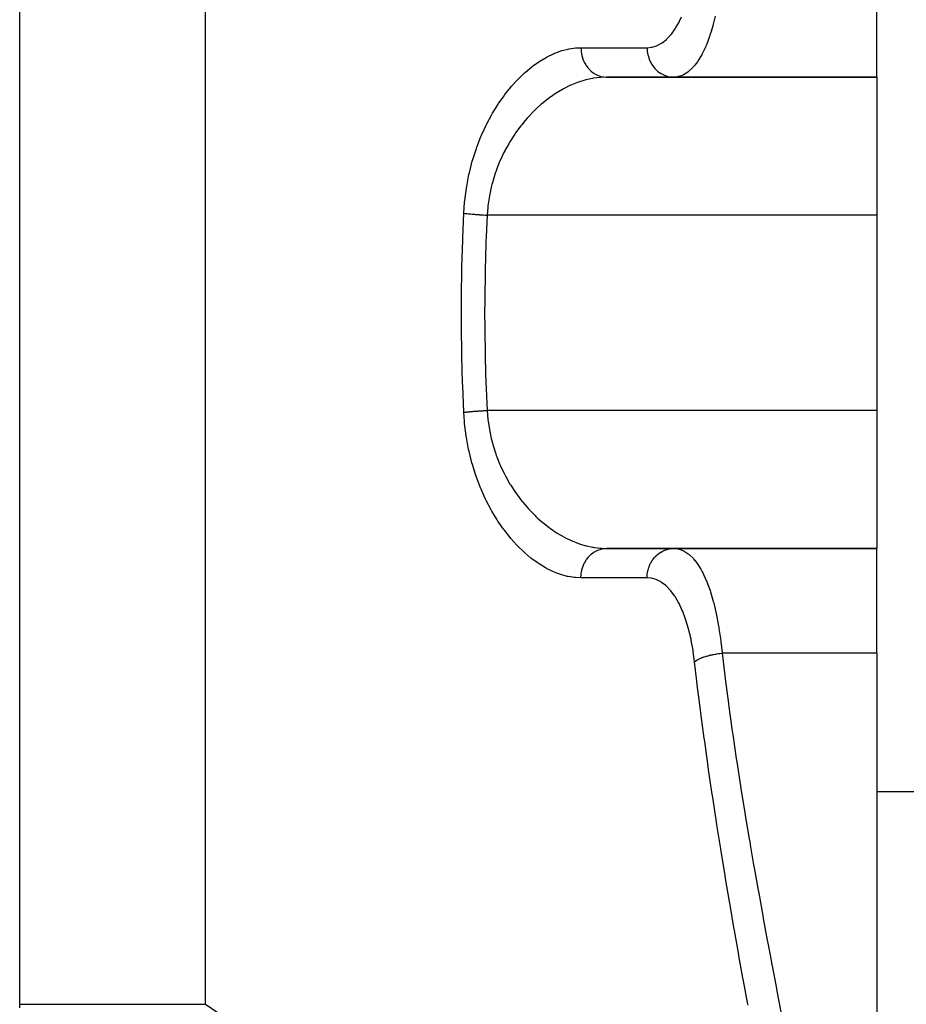
# Model space of a CAD drawing. Extents: x 24 to 1742, y -1013 to 283.
# Drawn here: x 684 to 744, y -746 to -679 of the extents above; entities that cross this region are included whole.
import ezdxf

# ---------------------------------------------------------------- set-up
doc = ezdxf.new("R2010")
doc.units = 0
doc.linetypes.add('DASHED', pattern=[11.05, 8.7, -2.35])
doc.layers.get('0').update_dxf_attribs({"linetype": 'CONTINUOUS'})
doc.layers.add('NEVIDI', color=4, linetype='DASHED')

msp = doc.modelspace()

# ---------------------------------------------------------------- linework, layer by layer
at = {"color": 2}
for p, q in [((742, -683), (742, -675.888889)), ((723.627795, -683), (742, -683)), ((742, -683), (723.627795, -683)), ((742, -683), (742, -692.368421)), ((742, -692.368421), (742, -705.631579)), ((742, -705.631579), (742, -715)), ((742, -715), (723.627795, -715)), ((723.627796, -715), (742, -715)), ((742, -722.111111), (742, -715)), ((742, -722.111111), (742, -753.772473)), ((742, -731.5), (746, -731.5))]:
    msp.add_line(p, q, dxfattribs=at)
at = {"layer": 'NEVIDI', "color": 7, "linetype": 'CONTINUOUS'}
for p, q in [((683.789754, -745.950033), (683.789754, -594)), ((696.4097, -745.950033), (696.4097, -678.272153)), ((728.598964, -679.200985), (728.741765, -678.896526)), ((731.024702, -678.871348), (730.889592, -679.412238)), ((728.04884, -680.07788), (728.297948, -679.731227)), ((728.297948, -679.731227), (728.333813, -679.674967)), ((728.333813, -679.674967), (728.356489, -679.638501)), ((728.356489, -679.638501), (728.565861, -679.266251)), ((728.565861, -679.266251), (728.598964, -679.200985)), ((730.86217, -679.512628), (730.746761, -679.905845)), ((730.889592, -679.412238), (730.86217, -679.512628)), ((727.421421, -680.670561), (727.703003, -680.448394)), ((727.703003, -680.448394), (727.744066, -680.410375)), ((727.744066, -680.410375), (728.010575, -680.12482)), ((728.010575, -680.12482), (728.04884, -680.07788)), ((730.6335, -680.251614), (730.420051, -680.814734)), ((730.664627, -680.160174), (730.6335, -680.251614)), ((730.746761, -679.905845), (730.664627, -680.160174)), ((720.602198, -681.20346), (721.032837, -681.092053)), ((721.032837, -681.092053), (721.096564, -681.079191)), ((721.096564, -681.079191), (721.524253, -681.017635)), ((721.524253, -681.017635), (721.587167, -681.012273)), ((721.587167, -681.012273), (721.902299, -681)), ((721.902299, -681), (726.393652, -681)), ((721.902299, -681), (721.908713, -681.17229)), ((721.908713, -681.17229), (721.913988, -681.232406)), ((726.393652, -681), (726.699149, -680.97266)), ((726.393652, -681), (726.393653, -681.002831)), ((726.393653, -681.002831), (726.405891, -681.232377)), ((726.699149, -680.97266), (726.744272, -680.963856)), ((726.744272, -680.963856), (727.044361, -680.872445)), ((727.044361, -680.872445), (727.088104, -680.85418)), ((727.088104, -680.85418), (727.379025, -680.698473)), ((727.379025, -680.698473), (727.421421, -680.670561)), ((730.378272, -680.913271), (730.13977, -681.413983)), ((730.412508, -680.832785), (730.378272, -680.913271)), ((730.420051, -680.814734), (730.412508, -680.832785)), ((719.108435, -681.914871), (719.540761, -681.657039)), ((719.540761, -681.657039), (719.605348, -681.622188)), ((719.605348, -681.622188), (720.040511, -681.41188)), ((720.040511, -681.41188), (720.105076, -681.38431)), ((720.105076, -681.38431), (720.27394, -681.316636)), ((720.27394, -681.316636), (720.538243, -681.223605)), ((720.538243, -681.223605), (720.602198, -681.20346)), ((721.913988, -681.232406), (721.917831, -681.267745)), ((721.917831, -681.267745), (721.943893, -681.436488)), ((721.943893, -681.436488), (721.956038, -681.495253)), ((721.956038, -681.495253), (721.964147, -681.530671)), ((721.964147, -681.530671), (722.009151, -681.692868)), ((722.009151, -681.692868), (722.028031, -681.749466)), ((722.028031, -681.749466), (722.040408, -681.784025)), ((722.040408, -681.784025), (722.103435, -681.937115)), ((726.405891, -681.232377), (726.409918, -681.267743)), ((726.409918, -681.267743), (726.410137, -681.269528)), ((726.410137, -681.269528), (726.44998, -681.495448)), ((726.44998, -681.495448), (726.458426, -681.530667)), ((726.458426, -681.530667), (726.458611, -681.531412)), ((726.458611, -681.531412), (726.525327, -681.749446)), ((726.525327, -681.749446), (726.538295, -681.784021)), ((726.538295, -681.784021), (726.63061, -681.990052)), ((730.047636, -681.582175), (729.84712, -681.905941)), ((730.103202, -681.482299), (730.047636, -681.582175)), ((730.13977, -681.413983), (730.103202, -681.482299)), ((718.134939, -682.658849), (718.555697, -682.308562)), ((718.555697, -682.308562), (718.618254, -682.260294)), ((718.618254, -682.260294), (719.045144, -681.956257)), ((719.045144, -681.956257), (719.108435, -681.914871)), ((722.103435, -681.937115), (722.128557, -681.990067)), ((722.128557, -681.990067), (722.145149, -682.023085)), ((722.145149, -682.023085), (722.22488, -682.164387)), ((722.22488, -682.164387), (722.255868, -682.21298)), ((722.255868, -682.21298), (722.276659, -682.243938)), ((722.276659, -682.243938), (722.371385, -682.370849)), ((722.371385, -682.370849), (722.407689, -682.414218)), ((722.407689, -682.414218), (722.432494, -682.442396)), ((722.432494, -682.442396), (722.540314, -682.552797)), ((726.63061, -681.990052), (726.647635, -682.022417)), ((726.647635, -682.022417), (726.647992, -682.02308)), ((726.647992, -682.02308), (726.763947, -682.21297)), ((726.763947, -682.21297), (726.784712, -682.24252)), ((726.784712, -682.24252), (726.785726, -682.243933)), ((726.785726, -682.243933), (726.922956, -682.414214)), ((726.922956, -682.414214), (726.947098, -682.440437)), ((726.947098, -682.440437), (726.948935, -682.442392)), ((726.948935, -682.442392), (727.104787, -682.590183)), ((729.492018, -682.356356), (729.204107, -682.623052)), ((729.534089, -682.3104), (729.492018, -682.356356)), ((729.633728, -682.193936), (729.534089, -682.3104)), ((729.80789, -681.96304), (729.633728, -682.193936)), ((729.84712, -681.905941), (729.80789, -681.96304)), ((717.190986, -683.622117), (717.597121, -683.175686)), ((717.597121, -683.175686), (717.658596, -683.112466)), ((717.658596, -683.112466), (718.072942, -682.714354)), ((718.072942, -682.714354), (718.134939, -682.658849)), ((722.23891, -683.186349), (722.173555, -683.203968)), ((722.677596, -683.088273), (722.23891, -683.186349)), ((722.540314, -682.552797), (722.581304, -682.590187)), ((722.581304, -682.590187), (722.609847, -682.614887)), ((722.609847, -682.614887), (722.728666, -682.70701)), ((722.688634, -683.086262), (722.677596, -683.088273)), ((722.742534, -683.07677), (722.688634, -683.086262)), ((722.728666, -682.70701), (722.77362, -682.73775)), ((723.178414, -683.020066), (722.742534, -683.07677)), ((722.77362, -682.73775), (722.805526, -682.758305)), ((722.805526, -682.758305), (722.933237, -682.830817)), ((722.933237, -682.830817), (722.981244, -682.854289)), ((722.981244, -682.854289), (723.015961, -682.870048)), ((723.015961, -682.870048), (723.150096, -682.921828)), ((723.150096, -682.921828), (723.200473, -682.937698)), ((723.242859, -683.014755), (723.178414, -683.020066)), ((723.200473, -682.937698), (723.237293, -682.948109)), ((723.237293, -682.948109), (723.375461, -682.978499)), ((723.627798, -683), (723.242859, -683.014755)), ((723.375461, -682.978499), (723.427241, -682.986445)), ((723.427241, -682.986445), (723.465809, -682.991167)), ((723.465809, -682.991167), (723.605512, -682.999833)), ((723.605512, -682.999833), (723.627795, -683)), ((727.104787, -682.590183), (727.131877, -682.612611)), ((727.131877, -682.612611), (727.134681, -682.614883)), ((727.134681, -682.614883), (727.306205, -682.737747)), ((727.306205, -682.737747), (727.335753, -682.755975)), ((727.335753, -682.755975), (727.339621, -682.758302)), ((727.339621, -682.758302), (727.523655, -682.854287)), ((727.523655, -682.854287), (727.555236, -682.868032)), ((727.555236, -682.868032), (727.560015, -682.870046)), ((727.560015, -682.870046), (727.753116, -682.937657)), ((727.753116, -682.937657), (727.786151, -682.946639)), ((727.786151, -682.946639), (727.791822, -682.948108)), ((727.791822, -682.948108), (727.990761, -682.986444)), ((727.990761, -682.986444), (728.024416, -682.99045)), ((728.024416, -682.99045), (728.031155, -682.991167)), ((728.031155, -682.991167), (728.200809, -683)), ((728.4657, -682.975276), (728.200814, -683)), ((728.511864, -682.965789), (728.4657, -682.975276)), ((728.703399, -682.90938), (728.511864, -682.965789)), ((728.818693, -682.861816), (728.703399, -682.90938)), ((728.863366, -682.840551), (728.818693, -682.861816)), ((729.160823, -682.65633), (728.863366, -682.840551)), ((729.183836, -682.63885), (729.160823, -682.65633)), ((729.204107, -682.623052), (729.183836, -682.63885)), ((716.739364, -684.183296), (717.131435, -683.692002)), ((717.131435, -683.692002), (717.190986, -683.622117)), ((720.653777, -683.832476), (720.220332, -684.090541)), ((720.718786, -683.796886), (720.653777, -683.832476)), ((720.773576, -683.767511), (720.718786, -683.796886)), ((721.157844, -683.577226), (720.773576, -683.767511)), ((721.223332, -683.547513), (721.157844, -683.577226)), ((721.666442, -683.366978), (721.223332, -683.547513)), ((721.731145, -683.343593), (721.666442, -683.366978)), ((721.732242, -683.343203), (721.731145, -683.343593)), ((722.173555, -683.203968), (721.732242, -683.343203)), ((716.307666, -684.794272), (716.682758, -684.258978)), ((716.682758, -684.258978), (716.739364, -684.183296)), ((719.665458, -684.475948), (719.244407, -684.812858)), ((719.728604, -684.42883), (719.665458, -684.475948)), ((719.835836, -684.350771), (719.728604, -684.42883)), ((720.156191, -684.13186), (719.835836, -684.350771)), ((720.220332, -684.090541), (720.156191, -684.13186)), ((715.896969, -685.45795), (716.253681, -684.876538)), ((716.253681, -684.876538), (716.307666, -684.794272)), ((718.939177, -685.083315), (718.770164, -685.243299)), ((719.182412, -684.865938), (718.939177, -685.083315)), ((719.244407, -684.812858), (719.182412, -684.865938)), ((715.510439, -686.175457), (715.845565, -685.54765)), ((715.845565, -685.54765), (715.896969, -685.45795)), ((718.255658, -685.780038), (718.105473, -685.952359)), ((718.313383, -685.715804), (718.255658, -685.780038)), ((718.710032, -685.302069), (718.313383, -685.715804)), ((718.770164, -685.243299), (718.710032, -685.302069)), ((715.328028, -686.553448), (715.462423, -686.272198)), ((715.462423, -686.272198), (715.510439, -686.175457)), ((717.821383, -686.300424), (717.461137, -686.789479)), ((717.876454, -686.230554), (717.821383, -686.300424)), ((718.105473, -685.952359), (717.876454, -686.230554)), ((714.837231, -687.747512), (715.112443, -687.041363)), ((715.112443, -687.041363), (715.155681, -686.939483)), ((715.155681, -686.939483), (715.328028, -686.553448)), ((717.356488, -686.943054), (717.070893, -687.39338)), ((717.409377, -686.864732), (717.356488, -686.943054)), ((717.461137, -686.789479), (717.409377, -686.864732)), ((714.557829, -688.602349), (714.798857, -687.855268)), ((714.798857, -687.855268), (714.837231, -687.747512)), ((717.022958, -687.47398), (716.714455, -688.034532)), ((717.070893, -687.39338), (717.022958, -687.47398)), ((716.67107, -688.120015), (716.395203, -688.712704)), ((716.712565, -688.038217), (716.67107, -688.120015)), ((716.714455, -688.034532), (716.712565, -688.038217)), ((714.323439, -689.498655), (714.52473, -688.716522)), ((714.52473, -688.716522), (714.557829, -688.602349)), ((716.192423, -689.218736), (716.116198, -689.430134)), ((716.356733, -688.803319), (716.192423, -689.218736)), ((716.395203, -688.712704), (716.356733, -688.803319)), ((714.140987, -690.420731), (714.296861, -689.616554)), ((714.296861, -689.616554), (714.323439, -689.498655)), ((716.083273, -689.525876), (715.884111, -690.180347)), ((716.116198, -689.430134), (716.083273, -689.525876)), ((714.012987, -691.366784), (714.121457, -690.540831)), ((714.121457, -690.540831), (714.140987, -690.420731)), ((715.811268, -690.464737), (715.70546, -690.950712)), ((715.857961, -690.278838), (715.811268, -690.464737)), ((715.884111, -690.180347), (715.857961, -690.278838)), ((715.68622, -691.052629), (715.58245, -691.741624)), ((715.70546, -690.950712), (715.68622, -691.052629)), ((713.946411, -692.242105), (714.000635, -691.489981)), ((714.000635, -691.489981), (714.012987, -691.366784)), ((715.570726, -691.845607), (715.527254, -692.368421)), ((715.580912, -691.754763), (715.570726, -691.845607)), ((715.58245, -691.741624), (715.580912, -691.754763)), ((713.875672, -693.917334), (713.946411, -692.242105)), ((713.94641, -692.242107), (713.955622, -692.243305)), ((713.955622, -692.243305), (714.032665, -692.252907)), ((714.032665, -692.252907), (714.056183, -692.255703)), ((714.056183, -692.255703), (714.0945, -692.260139)), ((714.0945, -692.260139), (714.108627, -692.261739)), ((714.108627, -692.261739), (714.140155, -692.265246)), ((714.140155, -692.265246), (714.165611, -692.268016)), ((714.165611, -692.268016), (714.255995, -692.277443)), ((714.255995, -692.277443), (714.28328, -692.280174)), ((714.28328, -692.280174), (714.292225, -692.281058)), ((714.292225, -692.281058), (714.308138, -692.282618)), ((714.308138, -692.282618), (714.379559, -692.289429)), ((714.379559, -692.289429), (714.408444, -692.292098)), ((714.408444, -692.292098), (714.509998, -692.301124)), ((714.509998, -692.301124), (714.511864, -692.301284)), ((714.511864, -692.301284), (714.529294, -692.302779)), ((714.529294, -692.302779), (714.540396, -692.303723)), ((714.540396, -692.303723), (714.646669, -692.31247)), ((714.646669, -692.31247), (714.678312, -692.314977)), ((714.678312, -692.314977), (714.749554, -692.320465)), ((714.749554, -692.320465), (714.767923, -692.321846)), ((714.767923, -692.321846), (714.78856, -692.323382)), ((714.78856, -692.323382), (714.821283, -692.325783)), ((714.821283, -692.325783), (714.935024, -692.333812)), ((714.935024, -692.333812), (714.968613, -692.336092)), ((714.968613, -692.336092), (715.001073, -692.338256)), ((715.001073, -692.338256), (715.020242, -692.339517)), ((715.020242, -692.339517), (715.084955, -692.34368)), ((715.084955, -692.34368), (715.119355, -692.345834)), ((715.119355, -692.345834), (715.237646, -692.352938)), ((715.237646, -692.352938), (715.26169, -692.354326)), ((715.26169, -692.354326), (715.272491, -692.354943)), ((715.272491, -692.354943), (715.281562, -692.355459)), ((715.281562, -692.355459), (715.392058, -692.361526)), ((715.392058, -692.361526), (715.427097, -692.363368)), ((715.427097, -692.363368), (715.527255, -692.36842)), ((715.527255, -692.36842), (715.461418, -693.851577)), ((742, -692.368421), (715.527255, -692.368421)), ((715.461418, -693.851577), (715.449848, -694.158949)), ((713.817916, -695.892218), (713.870331, -694.066742)), ((713.870331, -694.066742), (713.875672, -693.917334)), ((715.444643, -694.303794), (715.393329, -696.095372)), ((715.449848, -694.158949), (715.444643, -694.303794)), ((713.814713, -696.039978), (713.817916, -695.892218)), ((713.788, -697.865618), (713.814713, -696.039978)), ((715.390237, -696.240226), (715.36507, -698.031791)), ((715.393329, -696.095372), (715.390237, -696.240226)), ((713.78688, -698.013239), (713.788, -697.865618)), ((713.785916, -699.838939), (713.78688, -698.013239)), ((715.364092, -698.176654), (715.361537, -699)), ((715.36507, -698.031791), (715.364092, -698.176654)), ((715.361537, -699), (715.36507, -699.968209)), ((713.786879, -699.986547), (713.785916, -699.838939)), ((713.811665, -701.812256), (713.786879, -699.986547)), ((715.36507, -699.968209), (715.366206, -700.113081)), ((715.366206, -700.113081), (715.393329, -701.904628)), ((713.81471, -701.959882), (713.811665, -701.812256)), ((715.393329, -701.904628), (715.39658, -702.04951)), ((713.865149, -703.78384), (713.81471, -701.959882)), ((715.39658, -702.04951), (715.449848, -703.841051)), ((713.870329, -703.93319), (713.865149, -703.78384)), ((715.449848, -703.841051), (715.455216, -703.986005)), ((713.946411, -705.757895), (713.870329, -703.93319)), ((715.455216, -703.986005), (715.461422, -704.148515)), ((715.461422, -704.148515), (715.527255, -705.63158)), ((713.946411, -705.757895), (714.009613, -705.749893)), ((713.989679, -706.390283), (713.946411, -705.757895)), ((714.009613, -705.749893), (714.032663, -705.747094)), ((714.032663, -705.747094), (714.108544, -705.738269)), ((714.108544, -705.738269), (714.115069, -705.737536)), ((714.115069, -705.737536), (714.122803, -705.736672)), ((714.122803, -705.736672), (714.14015, -705.734754)), ((714.14015, -705.734754), (714.229153, -705.725294)), ((714.229153, -705.725294), (714.256022, -705.722554)), ((714.256022, -705.722554), (714.308117, -705.717383)), ((714.308117, -705.717383), (714.323948, -705.715847)), ((714.323948, -705.715847), (714.350992, -705.713258)), ((714.350992, -705.713258), (714.379579, -705.710569)), ((714.379579, -705.710569), (714.479933, -705.701492)), ((714.479933, -705.701492), (714.510073, -705.698869)), ((714.510073, -705.698869), (714.529286, -705.697221)), ((714.529286, -705.697221), (714.546592, -705.695752)), ((714.546592, -705.695752), (714.6153, -705.690058)), ((714.6153, -705.690058), (714.646651, -705.687531)), ((714.646651, -705.687531), (714.756102, -705.67904)), ((714.756102, -705.67904), (714.76792, -705.678153)), ((714.76792, -705.678153), (714.786669, -705.676757)), ((714.786669, -705.676757), (714.788548, -705.676618)), ((714.788548, -705.676618), (714.901556, -705.6685)), ((714.901556, -705.6685), (714.934974, -705.666191)), ((714.934974, -705.666191), (715.020256, -705.660481)), ((715.020256, -705.660481), (715.039805, -705.659209)), ((715.039805, -705.659209), (715.050823, -705.658497)), ((715.050823, -705.658497), (715.084981, -705.656318)), ((715.084981, -705.656318), (715.20299, -705.649094)), ((715.20299, -705.649094), (715.237661, -705.64706)), ((715.237661, -705.64706), (715.281559, -705.64454)), ((715.281559, -705.64454), (715.301602, -705.64341)), ((715.301602, -705.64341), (715.357084, -705.640351)), ((715.357084, -705.640351), (715.392093, -705.638471)), ((715.392093, -705.638471), (715.512258, -705.632315)), ((715.512258, -705.632315), (715.527254, -705.631579)), ((715.527254, -705.631579), (715.581036, -706.245024)), ((742, -705.631579), (715.527255, -705.631579)), ((714.001375, -706.516436), (713.989679, -706.390283)), ((714.105373, -707.354838), (714.001375, -706.516436)), ((715.581036, -706.245024), (715.583218, -706.26361)), ((715.583218, -706.26361), (715.596121, -706.368334)), ((715.596121, -706.368334), (715.708491, -707.064341)), ((715.708491, -707.064341), (715.728764, -707.165671)), ((715.728764, -707.165671), (715.81122, -707.534928)), ((714.124426, -707.477274), (714.105373, -707.354838)), ((714.275858, -708.28712), (714.124426, -707.477274)), ((715.81122, -707.534928), (715.889065, -707.837953)), ((715.889065, -707.837953), (715.916239, -707.935971)), ((715.916239, -707.935971), (716.121687, -708.585607)), ((714.301764, -708.405574), (714.275858, -708.28712)), ((714.49789, -709.188436), (714.301764, -708.405574)), ((716.121687, -708.585607), (716.155426, -708.680371)), ((714.530224, -709.302714), (714.49789, -709.188436)), ((716.155426, -708.680371), (716.192219, -708.780697)), ((716.192219, -708.780697), (716.403509, -709.306479)), ((714.768814, -710.058357), (714.530224, -709.302714)), ((716.403509, -709.306479), (716.442966, -709.396702)), ((716.442966, -709.396702), (716.712367, -709.961517)), ((714.807072, -710.167949), (714.768814, -710.058357)), ((715.080709, -710.882715), (714.807072, -710.167949)), ((716.712367, -709.961517), (716.725517, -709.987103)), ((716.725517, -709.987103), (716.769727, -710.071931)), ((716.769727, -710.071931), (717.082488, -710.626077)), ((715.123341, -710.98478), (715.080709, -710.882715)), ((715.328027, -711.446799), (715.123341, -710.98478)), ((717.082488, -710.626077), (717.131008, -710.705723)), ((717.131008, -710.705723), (717.356555, -711.057136)), ((717.356555, -711.057136), (717.471627, -711.225629)), ((717.471627, -711.225629), (717.524187, -711.300384)), ((715.427128, -711.655734), (715.328027, -711.446799)), ((715.473911, -711.751386), (715.427128, -711.655734)), ((715.804707, -712.37991), (715.473911, -711.751386)), ((717.524187, -711.300384), (717.890511, -711.786982)), ((717.890511, -711.786982), (717.946298, -711.856253)), ((717.946298, -711.856253), (718.105529, -712.047623)), ((715.855887, -712.470453), (715.804707, -712.37991)), ((716.2128, -713.059993), (715.855887, -712.470453)), ((718.105529, -712.047623), (718.330104, -712.302556)), ((718.330104, -712.302556), (718.387998, -712.36561)), ((718.387998, -712.36561), (718.785222, -712.771297)), ((716.267376, -713.144244), (716.2128, -713.059993)), ((716.642528, -713.686361), (716.267376, -713.144244)), ((718.785222, -712.771297), (718.845052, -712.828563)), ((718.845052, -712.828563), (718.939264, -712.916811)), ((718.939264, -712.916811), (719.254291, -713.195555)), ((719.254291, -713.195555), (719.315919, -713.247266)), ((719.315919, -713.247266), (719.73616, -713.576752)), ((716.699219, -713.763073), (716.642528, -713.686361)), ((717.087676, -714.256), (716.699219, -713.763073)), ((719.73616, -713.576752), (719.799376, -713.622959)), ((719.799376, -713.622959), (719.835968, -713.649317)), ((719.835968, -713.649317), (720.229912, -713.915539)), ((720.229912, -713.915539), (720.294584, -713.956247)), ((717.146217, -714.325626), (717.087676, -714.256)), ((717.547049, -714.772343), (717.146217, -714.325626)), ((720.294584, -713.956247), (720.733263, -714.210914)), ((720.733263, -714.210914), (720.773383, -714.232372)), ((720.773383, -714.232372), (720.79833, -714.245562)), ((720.79833, -714.245562), (721.237347, -714.458764)), ((721.237347, -714.458764), (721.302199, -714.487264)), ((721.302199, -714.487264), (721.731212, -714.656515)), ((717.606889, -714.834747), (717.547049, -714.772343)), ((718.018414, -715.235954), (717.606889, -714.834747)), ((718.080233, -715.292176), (718.018414, -715.235954)), ((721.731212, -714.656515), (721.740528, -714.659819)), ((721.740528, -714.659819), (721.805409, -714.682395)), ((721.805409, -714.682395), (722.242692, -714.814653)), ((722.242692, -714.814653), (722.307501, -714.831308)), ((722.307501, -714.831308), (722.688604, -714.913732)), ((722.623253, -715.373878), (722.773617, -715.26226)), ((722.688604, -714.913732), (722.74334, -714.923368)), ((722.74334, -714.923368), (722.807995, -714.93403)), ((722.773617, -715.26226), (722.805454, -715.241749)), ((722.805454, -715.241749), (722.819321, -715.233131)), ((722.807995, -714.93403), (723.242527, -714.98522)), ((722.819321, -715.233131), (722.981201, -715.145732)), ((722.981201, -715.145732), (723.01588, -715.12999)), ((723.01588, -715.12999), (723.029994, -715.123868)), ((723.029994, -715.123868), (723.200522, -715.062292)), ((723.200522, -715.062292), (723.237363, -715.051874)), ((723.237363, -715.051874), (723.251228, -715.04821)), ((723.242527, -714.98522), (723.307091, -714.989737)), ((723.251228, -715.04821), (723.427289, -715.013556)), ((723.307091, -714.989737), (723.627796, -715)), ((723.427289, -715.013556), (723.465852, -715.008836)), ((723.465852, -715.008836), (723.479154, -715.007442)), ((723.479154, -715.007442), (723.627796, -715)), ((727.134675, -715.385127), (727.27699, -715.281083)), ((727.27699, -715.281083), (727.306215, -715.262254)), ((727.306215, -715.262254), (727.339586, -715.241728)), ((727.339586, -715.241728), (727.492522, -715.160014)), ((727.492522, -715.160014), (727.523614, -715.145732)), ((727.523614, -715.145732), (727.559995, -715.129964)), ((727.559995, -715.129964), (727.720525, -715.071933)), ((727.720525, -715.071933), (727.753135, -715.062343)), ((727.753135, -715.062343), (727.791955, -715.05186)), ((727.791955, -715.05186), (727.957099, -715.018276)), ((727.957099, -715.018276), (727.990838, -715.013553)), ((727.990838, -715.013553), (728.031286, -715.008827)), ((728.031286, -715.008827), (728.198251, -715.000002)), ((728.200809, -715), (728.511877, -715.034215)), ((728.511877, -715.034215), (728.557805, -715.04522)), ((728.557805, -715.04522), (728.703488, -715.090657)), ((728.703488, -715.090657), (728.864081, -715.159809)), ((728.864081, -715.159809), (728.908785, -715.182736)), ((728.908785, -715.182736), (729.183452, -715.360828)), ((718.501842, -715.649018), (718.080233, -715.292176)), ((718.56518, -715.69872), (718.501842, -715.649018)), ((718.995418, -716.010469), (718.56518, -715.69872)), ((722.145159, -715.976904), (722.155079, -715.957831)), ((722.155079, -715.957831), (722.25587, -715.787027)), ((722.25587, -715.787027), (722.276653, -715.756083)), ((722.276653, -715.756083), (722.288129, -715.739519)), ((722.288129, -715.739519), (722.407685, -715.585786)), ((722.407685, -715.585786), (722.432451, -715.557653)), ((722.432451, -715.557653), (722.445094, -715.543719)), ((722.445094, -715.543719), (722.581305, -715.40982)), ((722.581305, -715.40982), (722.609804, -715.385154)), ((722.609804, -715.385154), (722.623253, -715.373878)), ((726.647996, -715.976923), (726.743636, -715.817087)), ((726.743636, -715.817087), (726.763953, -715.787031)), ((726.763953, -715.787031), (726.785727, -715.756076)), ((726.785727, -715.756076), (726.899193, -715.612585)), ((726.899193, -715.612585), (726.922956, -715.585787)), ((726.922956, -715.585787), (726.948946, -715.557598)), ((726.948946, -715.557598), (727.078126, -715.432772)), ((727.078126, -715.432772), (727.104796, -715.409817)), ((727.104796, -715.409817), (727.134675, -715.385127)), ((729.183452, -715.360828), (729.206267, -715.378623)), ((729.206267, -715.378623), (729.249669, -715.4138)), ((729.249669, -715.4138), (729.536436, -715.692084)), ((729.536436, -715.692084), (729.577633, -715.739018)), ((729.577633, -715.739018), (729.63383, -715.80605)), ((729.63383, -715.80605), (729.848333, -716.095714)), ((719.059479, -716.053107), (718.995418, -716.010469)), ((719.490574, -716.315271), (719.059479, -716.053107)), ((719.55458, -716.350564), (719.490574, -716.315271)), ((719.985204, -716.563855), (719.55458, -716.350564)), ((720.048775, -716.591794), (719.985204, -716.563855)), ((720.273938, -716.683431), (720.048775, -716.591794)), ((721.920857, -716.707486), (721.956041, -716.504754)), ((721.956041, -716.504754), (721.964148, -716.469353)), ((721.964148, -716.469353), (721.969755, -716.44628)), ((721.969755, -716.44628), (722.028029, -716.250541)), ((722.028029, -716.250541), (722.040395, -716.21601)), ((722.040395, -716.21601), (722.04826, -716.194953)), ((722.04826, -716.194953), (722.128563, -716.009933)), ((722.128563, -716.009933), (722.145159, -715.976904)), ((726.409923, -716.732254), (726.441888, -716.541006)), ((726.441888, -716.541006), (726.449984, -716.504553)), ((726.449984, -716.504553), (726.458433, -716.469331)), ((726.458433, -716.469331), (726.512914, -716.285487)), ((726.512914, -716.285487), (726.525332, -716.25054)), ((726.525332, -716.25054), (726.538294, -716.215983)), ((726.538294, -716.215983), (726.614096, -716.042754)), ((726.614096, -716.042754), (726.630619, -716.009943)), ((726.630619, -716.009943), (726.647996, -715.976923)), ((729.848333, -716.095714), (729.887163, -716.154217)), ((729.887163, -716.154217), (730.047707, -716.417759)), ((730.047707, -716.417759), (730.142071, -716.590167)), ((730.142071, -716.590167), (730.17864, -716.660733)), ((720.478157, -716.756685), (720.273938, -716.683431)), ((720.541895, -716.777625), (720.478157, -716.756685)), ((720.970528, -716.894468), (720.541895, -716.777625)), ((721.033637, -716.908119), (720.970528, -716.894468)), ((721.46063, -716.975974), (721.033637, -716.908119)), ((721.523924, -716.98234), (721.46063, -716.975974)), ((721.902299, -717), (721.523924, -716.98234)), ((721.902299, -717), (721.902443, -716.974177)), ((726.393652, -717), (721.902299, -717)), ((721.902443, -716.974177), (721.913994, -716.767596)), ((721.913994, -716.767596), (721.917836, -716.732254)), ((721.917836, -716.732254), (721.920857, -716.707486)), ((726.393649, -717.000001), (726.402292, -716.804724)), ((726.653266, -717.019476), (726.393652, -717)), ((726.402292, -716.804724), (726.405897, -716.767622)), ((726.405897, -716.767622), (726.409923, -716.732254)), ((726.699151, -717.027077), (726.653266, -717.019476)), ((727.000374, -717.109958), (726.699151, -717.027077)), ((727.04505, -717.12732), (727.000374, -717.109958)), ((727.337838, -717.275655), (727.04505, -717.12732)), ((727.381266, -717.302957), (727.337838, -717.275655)), ((730.17864, -716.660733), (730.416993, -717.177602)), ((730.416993, -717.177602), (730.420246, -717.185401)), ((730.420246, -717.185401), (730.450634, -717.259312)), ((730.450634, -717.259312), (730.667052, -717.846601)), ((727.66385, -717.516537), (727.381266, -717.302957)), ((727.705269, -717.553383), (727.66385, -717.516537)), ((727.972738, -717.829678), (727.705269, -717.553383)), ((728.011751, -717.875963), (727.972738, -717.829678)), ((728.263407, -718.215948), (728.011751, -717.875963)), ((730.667052, -717.846601), (730.697224, -717.937963)), ((730.697224, -717.937963), (730.746985, -718.094384)), ((728.300326, -718.272316), (728.263407, -718.215948)), ((728.356457, -718.361455), (728.300326, -718.272316)), ((728.53589, -718.676313), (728.356457, -718.361455)), ((730.746985, -718.094384), (730.89153, -718.594407)), ((730.89153, -718.594407), (730.918491, -718.696178)), ((728.570127, -718.742015), (728.53589, -718.676313)), ((728.785148, -719.203213), (728.570127, -718.742015)), ((728.815838, -719.276752), (728.785148, -719.203213)), ((729.008857, -719.793527), (728.815838, -719.276752)), ((730.918491, -718.696178), (731.024822, -719.128434)), ((731.024822, -719.128434), (731.090273, -719.422656)), ((729.036291, -719.875621), (729.008857, -719.793527)), ((729.207184, -720.44752), (729.036291, -719.875621)), ((731.090273, -719.422656), (731.1136, -719.533554)), ((731.1136, -719.533554), (731.251478, -720.26937)), ((729.231262, -720.537844), (729.207184, -720.44752)), ((729.37692, -721.153582), (729.231262, -720.537844)), ((731.251478, -720.26937), (731.25869, -720.312385)), ((731.25869, -720.312385), (731.277979, -720.430103)), ((731.277979, -720.430103), (731.395945, -721.255882)), ((729.396957, -721.249758), (729.37692, -721.153582)), ((729.515686, -721.902715), (729.396957, -721.249758)), ((731.395945, -721.255882), (731.411322, -721.381016)), ((729.531665, -722.004563), (729.515686, -721.902715)), ((731.411322, -721.381016), (731.424898, -721.495966)), ((731.424898, -721.495966), (731.488966, -722.111109)), ((729.623089, -722.688889), (729.531665, -722.004563)), ((729.623843, -722.688213), (729.681074, -722.641743)), ((729.681074, -722.641743), (729.692586, -722.633326)), ((729.692586, -722.633326), (729.700728, -722.627523)), ((729.700728, -722.627523), (729.705161, -722.624412)), ((729.705161, -722.624412), (729.786018, -722.572694)), ((729.786018, -722.572694), (729.790405, -722.570117)), ((729.790405, -722.570117), (729.805575, -722.561356)), ((729.805575, -722.561356), (729.810217, -722.558721)), ((729.810217, -722.558721), (729.90653, -722.508153)), ((729.90653, -722.508153), (729.912715, -722.50514)), ((729.912715, -722.50514), (729.924155, -722.499632)), ((729.924155, -722.499632), (729.941202, -722.491577)), ((729.941202, -722.491577), (730.039718, -722.44816)), ((730.039718, -722.44816), (730.05966, -722.439947)), ((730.05966, -722.439947), (730.092093, -722.426955)), ((730.092093, -722.426955), (730.188437, -722.390774)), ((730.188437, -722.390774), (730.2104, -722.382984)), ((730.2104, -722.382984), (730.224989, -722.377898)), ((730.224989, -722.377898), (730.260754, -722.36571)), ((730.260754, -722.36571), (730.351192, -722.336569)), ((730.351192, -722.336569), (730.374906, -722.329301)), ((730.374906, -722.329301), (730.406333, -722.319891)), ((730.406333, -722.319891), (730.44529, -722.308567)), ((730.44529, -722.308567), (730.526141, -722.286198)), ((730.526141, -722.286198), (730.551579, -722.27946)), ((730.551579, -722.27946), (730.601626, -722.266603)), ((730.601626, -722.266603), (730.643076, -722.256341)), ((730.643076, -722.256341), (730.711557, -722.240122)), ((730.711557, -722.240122), (730.738257, -722.234038)), ((730.738257, -722.234038), (730.808293, -722.218699)), ((730.808293, -722.218699), (730.851764, -722.209616)), ((730.851764, -722.209616), (730.905323, -722.198874)), ((730.905323, -722.198874), (730.932979, -722.193518)), ((730.932979, -722.193518), (731.023741, -722.176821)), ((731.023741, -722.176821), (731.068601, -722.169056)), ((731.068601, -722.169056), (731.105313, -722.162936)), ((731.105313, -722.162936), (731.133782, -722.158333)), ((731.133782, -722.158333), (731.245161, -722.141508)), ((731.245161, -722.141508), (731.290787, -722.135152)), ((731.290787, -722.135152), (731.309535, -722.13263)), ((731.309535, -722.13263), (731.338232, -722.12887)), ((731.338232, -722.12887), (731.469561, -722.11321)), ((731.469561, -722.11321), (731.488964, -722.111111)), ((731.488964, -722.111111), (731.675932, -723.633301)), ((742, -722.111111), (731.488964, -722.111111)), ((729.623089, -722.688889), (729.623843, -722.688213)), ((729.778823, -724.017715), (729.623089, -722.688889)), ((731.675932, -723.633301), (731.704587, -723.859358)), ((731.704587, -723.859358), (731.923271, -725.529692)), ((729.806728, -724.249348), (729.778823, -724.017715)), ((730.020342, -725.96528), (729.806728, -724.249348)), ((730.049575, -726.192869), (730.020342, -725.96528)), ((731.923271, -725.529692), (731.953494, -725.753531)), ((731.953494, -725.753531), (732.183333, -727.407224)), ((730.274102, -727.890281), (730.049575, -726.192869)), ((730.304982, -728.117269), (730.274102, -727.890281)), ((732.183333, -727.407224), (732.197485, -727.506447)), ((732.197485, -727.506447), (732.215007, -727.628914)), ((732.215007, -727.628914), (732.455047, -729.266073)), ((730.539799, -729.798578), (730.304982, -728.117269)), ((732.455047, -729.266073), (732.488011, -729.485408)), ((730.572022, -730.023587), (730.539799, -729.798578)), ((732.488011, -729.485408), (732.737327, -731.106394)), ((730.815992, -731.687813), (730.572022, -730.023587)), ((732.737327, -731.106394), (732.771447, -731.323381)), ((732.771447, -731.323381), (733.02839, -732.924127)), ((730.849313, -731.910088), (730.815992, -731.687813)), ((731.100788, -733.552947), (730.849313, -731.910088)), ((733.02839, -732.924127), (733.06335, -733.137695)), ((733.06335, -733.137695), (733.326014, -734.71339)), ((731.135012, -733.772125), (731.100788, -733.552947)), ((731.392436, -735.390631), (731.135012, -733.772125)), ((733.326014, -734.71339), (733.361679, -734.92367)), ((733.361679, -734.92367), (733.420254, -735.267267)), ((733.420254, -735.267267), (733.628941, -736.474587)), ((731.427361, -735.606395), (731.392436, -735.390631)), ((731.441569, -735.693925), (731.427361, -735.606395)), ((731.689404, -737.199266), (731.441569, -735.693925)), ((733.628941, -736.474587), (733.665136, -736.681471)), ((733.665136, -736.681471), (733.935941, -738.208122)), ((731.724863, -737.41152), (731.689404, -737.199266)), ((731.990485, -738.979322), (731.724863, -737.41152)), ((733.935941, -738.208122), (733.972533, -738.411727)), ((733.972533, -738.411727), (734.245786, -739.91435)), ((732.02637, -739.188336), (731.990485, -738.979322)), ((732.294517, -740.731535), (732.02637, -739.188336)), ((734.245786, -739.91435), (734.28263, -740.114726)), ((734.28263, -740.114726), (734.557248, -741.593594)), ((732.330669, -740.937251), (732.294517, -740.731535)), ((732.600269, -742.456011), (732.330669, -740.937251)), ((734.557248, -741.593594), (734.594195, -741.790751)), ((734.594195, -741.790751), (734.75038, -742.619984)), ((732.636544, -742.658453), (732.600269, -742.456011)), ((732.906827, -744.154546), (732.636544, -742.658453)), ((734.75038, -742.619984), (734.869072, -743.245981)), ((734.869072, -743.245981), (734.905979, -743.439965)), ((734.905979, -743.439965), (735.180043, -744.871793)), ((732.942802, -744.352193), (732.906827, -744.154546)), ((733.212168, -745.822858), (732.942802, -744.352193)), ((735.180043, -744.871793), (735.216762, -745.062611)), ((735.216762, -745.062611), (735.488903, -746.471097)), ((683.783404, -746.186793), (683.789754, -745.950033)), ((683.789754, -745.950033), (685.598099, -745.950033)), ((685.598099, -745.950033), (686.423329, -745.950033)), ((686.423329, -745.950033), (686.572215, -745.950033)), ((686.572215, -745.950033), (688.07591, -745.950033)), ((688.07591, -745.950033), (689.155944, -745.950033)), ((689.155944, -745.950033), (689.300553, -745.950033)), ((689.300553, -745.950033), (690.486243, -745.950033)), ((690.486243, -745.950033), (691.783949, -745.950033)), ((691.783949, -745.950033), (691.921601, -745.950033)), ((691.921601, -745.950033), (692.791354, -745.950033)), ((692.791354, -745.950033), (694.256724, -745.950033)), ((694.256724, -745.950033), (694.384516, -745.950033)), ((694.384516, -745.950033), (694.955123, -745.950033)), ((694.955123, -745.950033), (696.4097, -745.950033)), ((696.4097, -745.950033), (697.259674, -746.528781)), ((733.248226, -746.018638), (733.212168, -745.822858))]:
    msp.add_line(p, q, dxfattribs=at)

doc.saveas('drawing.dxf')
